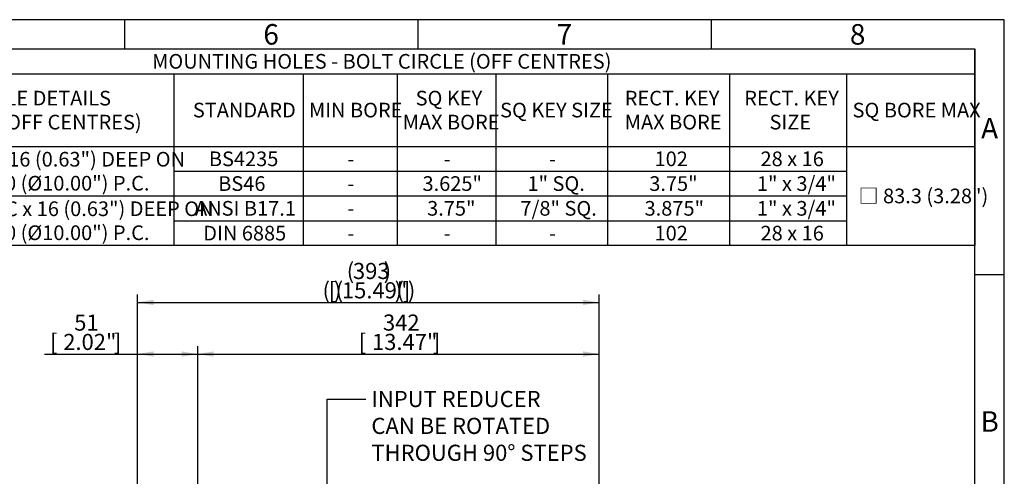
# Model space of a CAD drawing. Units: millimetres. Extents: x 0 to 530, y -57 to 292.
# Drawn here: x 246 to 414, y 214 to 292 of the extents above; entities that cross this region are included whole.
import ezdxf
from ezdxf import colors
from ezdxf.entities.mleader import LeaderData, LeaderLine
from ezdxf.enums import TextEntityAlignment as Align
from ezdxf.math import Vec2, Vec3

# ---------------------------------------------------------------- set-up
doc = ezdxf.new("R2010")
doc.units = ezdxf.units.MM
doc.layers.add('Default', color=7, linetype='Continuous')
doc.styles.add('SEACAD_Arial', font='arial.ttf')
doc.dimstyles.new('RG_-_ISO', dxfattribs={"dimtxt": 2.75, "dimasz": 2.75, "dimexe": 1.375, "dimexo": 1.375, "dimgap": 1.375, "dimtad": 1, "dimdec": 0, "dimlfac": 5, "dimdsep": 46, "dimtxsty": 'SEACAD_Arial', "dimblk1": '_SE_FILLED', "dimblk2": '_SE_FILLED', "dimsah": 1, "dimcen": 1.375, "dimadec": 0, "dimazin": 0, "dimtfac": 1, "dimtdec": 0, "dimtofl": 0, "dimtmove": 0, "dimatfit": 3, "dimfxl": 1, "dimtolj": 1, "dimarcsym": 0})

# ---------------------------------------------------------------- blocks, each defined once
blk = doc.blocks.new('DMBLK1794')
at = {"layer": 'Default', "linetype": 'Continuous'}
for points in [[(279.23, 235.46), (276.48, 235), (279.23, 234.54)], [(342.17, 235.46), (342.17, 234.54), (344.92, 235)]]:
    blk.add_hatch(color=7, dxfattribs=at).paths.add_polyline_path(points)
at = {"layer": 'Default', "color": 7, "linetype": 'Continuous'}
for p, q in [((276.48, 183.33), (276.48, 236.37)), ((344.92, 194.25), (344.92, 236.37)), ((276.48, 235), (344.92, 235))]:
    blk.add_line(p, q, dxfattribs=at)
at = {"layer": 'Default', "color": 7, "linetype": 'Continuous', "style": 'SEACAD_Arial'}
for s, p in [('342', (308.07, 241.74)), ('[', (303.95, 238.44)), ('13.47"', (306.2, 238.44)), (']', (316.57, 238.44))]:
    blk.add_text(s, height=2.75, dxfattribs=at).set_placement(p, align=Align.TOP_LEFT)
blk = doc.blocks.new('_SE_FILLED')
at = {"color": 0}
blk.add_line((0, 0), (-1, 0), dxfattribs=at)
blk.add_solid([(0, 0), (-1, -0.1665), (-1, 0.1665), (0, 0)], dxfattribs=at)
blk = doc.blocks.new('DMBLK1795')
at = {"layer": 'Default', "linetype": 'Continuous'}
for points in [[(268.98, 244.26), (266.23, 243.8), (268.98, 243.34)], [(342.17, 244.26), (342.17, 243.34), (344.92, 243.8)]]:
    blk.add_hatch(color=7, dxfattribs=at).paths.add_polyline_path(points)
at = {"layer": 'Default', "color": 7, "linetype": 'Continuous'}
for p, q in [((266.23, 172.48), (266.23, 245.17)), ((344.92, 194.25), (344.92, 245.17)), ((266.23, 243.8), (344.92, 243.8))]:
    blk.add_line(p, q, dxfattribs=at)
at = {"layer": 'Default', "color": 7, "linetype": 'Continuous', "style": 'SEACAD_Arial'}
for s, p in [('(', (301.89, 250.54)), ('393', (302.95, 250.54)), (')', (308.2, 250.54)), ('(', (297.76, 247.24)), ('[', (298.82, 247.24)), (')', (299.7, 247.24)), ('(', (300.01, 247.24)), ('15.49"', (301.07, 247.24)), (')', (310.07, 247.24)), ('(', (310.39, 247.24)), (']', (311.45, 247.24)), (')', (312.32, 247.24))]:
    blk.add_text(s, height=2.75, dxfattribs=at).set_placement(p, align=Align.TOP_LEFT)
blk = doc.blocks.new('DMBLK1798')
at = {"layer": 'Default', "linetype": 'Continuous'}
for points in [[(268.98, 235.46), (266.23, 235), (268.98, 234.54)], [(273.73, 235.46), (273.73, 234.54), (276.48, 235)]]:
    blk.add_hatch(color=7, dxfattribs=at).paths.add_polyline_path(points)
at = {"layer": 'Default', "color": 7, "linetype": 'Continuous'}
for p, q in [((266.23, 172.48), (266.23, 236.37)), ((276.48, 183.33), (276.48, 236.37)), ((250.34, 235), (276.48, 235))]:
    blk.add_line(p, q, dxfattribs=at)
at = {"layer": 'Default', "color": 7, "linetype": 'Continuous', "style": 'SEACAD_Arial'}
for s, p in [('51', (255.43, 241.74)), ('[', (251.31, 238.44)), ('2.02"', (253.56, 238.44)), (']', (262.18, 238.44))]:
    blk.add_text(s, height=2.75, dxfattribs=at).set_placement(p, align=Align.TOP_LEFT)
blk = doc.blocks.new('SE19')
at = {"color": 7, "linetype": 'Continuous'}
for p, q in [((18.99, 282.79), (408.99, 282.79)), ((272.43, 282.79), (272.43, 270.39)), ((294.47, 282.79), (294.47, 270.39)), ((310.47, 282.79), (310.47, 270.39)), ((327.33, 282.79), (327.33, 270.39)), ((346.37, 282.79), (346.37, 270.39)), ((367.15, 282.79), (367.15, 270.39)), ((387.1, 282.79), (387.1, 270.39)), ((18.99, 270.39), (408.99, 270.39)), ((272.43, 270.39), (272.43, 266.17)), ((294.47, 270.39), (294.47, 266.17)), ((310.47, 270.39), (310.47, 266.17)), ((327.33, 270.39), (327.33, 266.17)), ((346.37, 270.39), (346.37, 266.17)), ((367.15, 270.39), (367.15, 266.17)), ((387.1, 270.39), (387.1, 266.17)), ((272.43, 266.17), (294.47, 266.17)), ((272.43, 266.17), (272.43, 261.95)), ((294.47, 266.17), (310.47, 266.17)), ((294.47, 266.17), (294.47, 261.95)), ((310.47, 266.17), (327.33, 266.17)), ((310.47, 266.17), (310.47, 261.95)), ((327.33, 266.17), (346.37, 266.17)), ((327.33, 266.17), (327.33, 261.95)), ((346.37, 266.17), (367.15, 266.17)), ((346.37, 266.17), (346.37, 261.95)), ((367.15, 266.17), (387.1, 266.17)), ((367.15, 266.17), (367.15, 261.95)), ((387.1, 266.17), (387.1, 261.95)), ((225.33, 261.95), (272.43, 261.95)), ((272.43, 261.95), (294.47, 261.95)), ((272.43, 261.95), (272.43, 257.73)), ((294.47, 261.95), (310.47, 261.95)), ((294.47, 261.95), (294.47, 257.73)), ((310.47, 261.95), (327.33, 261.95)), ((310.47, 261.95), (310.47, 257.73)), ((327.33, 261.95), (346.37, 261.95)), ((327.33, 261.95), (327.33, 257.73)), ((346.37, 261.95), (367.15, 261.95)), ((346.37, 261.95), (346.37, 257.73)), ((367.15, 261.95), (387.1, 261.95)), ((367.15, 261.95), (367.15, 257.73)), ((387.1, 261.95), (387.1, 257.73)), ((272.43, 257.73), (294.47, 257.73)), ((272.43, 257.73), (272.43, 253.5)), ((294.47, 257.73), (310.47, 257.73)), ((294.47, 257.73), (294.47, 253.5)), ((310.47, 257.73), (327.33, 257.73)), ((310.47, 257.73), (310.47, 253.5)), ((327.33, 257.73), (346.37, 257.73)), ((327.33, 257.73), (327.33, 253.5)), ((346.37, 257.73), (367.15, 257.73)), ((346.37, 257.73), (346.37, 253.5)), ((367.15, 257.73), (387.1, 257.73)), ((367.15, 257.73), (367.15, 253.5)), ((387.1, 257.73), (387.1, 253.5))]:
    blk.add_line(p, q, dxfattribs=at)
blk.add_lwpolyline([(18.99, 253.5), (18.99, 287.01), (408.99, 287.01), (408.99, 253.5), (18.99, 253.5)], dxfattribs=at)
at = {"color": 7, "linetype": 'Continuous', "style": 'SEACAD_Arial'}
for s, p in [('MOUNTING HOLES - BOLT CIRCLE (OFF CENTRES)', (268.72, 286.15)), ('HOLE DETAILS', (238.71, 279.88)), ('SQ KEY', (313.64, 279.88)), ('RECT. KEY', (349.29, 279.88)), ('RECT. KEY', (369.66, 279.88)), ('STANDARD', (275.66, 277.84)), ('MIN BORE', (295.45, 277.84)), ('SQ KEY SIZE', (328.04, 277.84)), ('SQ BORE MAX', (388.13, 277.84)), ('(22.5° OFF CENTRES)', (234.02, 275.79)), ('MAX BORE', (311.43, 275.79)), ('MAX BORE', (349.29, 275.79)), ('SIZE', (373.97, 275.79)), ('8 x M16 x 16 (0.63") DEEP ON', (229.28, 269.46)), ('BS4235', (278.39, 269.53)), ('102', (354.37, 269.53)), ('28 x 16', (372.44, 269.53)), ('-', (301.99, 269.53)), ('-', (318.42, 269.53)), ('-', (336.37, 269.53)), ('Ø254.0 (Ø10.00") P.C.', (234.48, 265.37)), ('BS46', (279.98, 265.31)), ('3.625"', (314.81, 265.31)), ('1" SQ.', (332.7, 265.31)), ('3.75"', (353.47, 265.31)), ('1" x 3/4"', (371.82, 265.31)), ('-', (301.99, 265.31)), ('□ 83.3 (3.28")', (389.15, 263.2)), ('8 x 5/8" UNC x 16 (0.63") DEEP ON', (226.09, 261.02)), ('ANSI B17.1', (276.03, 261.09)), ('3.75"', (315.6, 261.09)), ('7/8" SQ.', (331.51, 261.09)), ('3.875"', (352.67, 261.09)), ('1" x 3/4"', (371.82, 261.09)), ('-', (301.99, 261.09)), ('Ø254.0 (Ø10.00") P.C.', (234.48, 256.93)), ('DIN 6885', (277.43, 256.86)), ('102', (354.37, 256.86)), ('28 x 16', (372.44, 256.86)), ('-', (301.99, 256.86)), ('-', (318.42, 256.86)), ('-', (336.37, 256.86))]:
    blk.add_text(s, height=2.5, dxfattribs=at).set_placement(p, align=Align.TOP_LEFT)
blk = doc.blocks.new('A3_Frame_Publicity')
at = {"layer": 'Default', "color": 7, "linetype": 'Continuous'}
for p, q in [((400, 287), (0, 287)), ((250, 287), (250, 282)), ((300, 287), (300, 282)), ((350, 287), (350, 282)), ((400, 0), (400, 287)), ((395, 282), (5, 282)), ((395, 5), (395, 282)), ((400, 243.5), (395, 243.5))]:
    blk.add_line(p, q, dxfattribs=at)
at = {"layer": 'Default', "char_height": 3.5, "width": 3, "attachment_point": 5}
for s, insert in [('{\\fArial Narrow|b0||i0||c0|p34;\\C7;\\H3.5;\\W1.;6}', (275, 284.5)), ('{\\fArial Narrow|b0||i0||c0|p34;\\C7;\\H3.5;\\W1.;7}', (325, 284.5)), ('{\\fArial Narrow|b0||i0||c0|p34;\\C7;\\H3.5;\\W1.;8}', (375, 284.5)), ('{\\fArial Narrow|b0||i0||c0|p34;\\C7;\\H3.5;\\W1.;A}', (397.5, 268.5)), ('{\\fArial Narrow|b0||i0||c0|p34;\\C7;\\H3.5;\\W1.;B}', (397.5, 218.5))]:
    blk.add_mtext(s, dxfattribs=dict(at, insert=insert))

msp = doc.modelspace()

# ---------------------------------------------------------------- block references
msp.add_blockref('SE19', (0, 0))
at = {"layer": 'Default', "color": 7}
msp.add_blockref('A3_Frame_Publicity', (14, 5), dxfattribs=at)

# ---------------------------------------------------------------- dimensions: what is measured, and where the dimension line sits
at = {"layer": 'Default', "color": 7, "linetype": 'Continuous'}
dim = msp.add_linear_dim(base=(344.92, 243.8), p1=(266.23, 171.1), p2=(344.92, 188.77), text='\\A1;(<>)', dimstyle='RG_-_ISO', override={"dimtdec": 2}, dxfattribs=at)
dim.commit()
dim.dimension.update_dxf_attribs({"geometry": 'DMBLK1795', "text_midpoint": (305.57, 243.8), "dimtype": 160})
for base, p1, p2, picture, middle in [((276.48, 235), (266.23, 171.1), (276.48, 181.95), 'DMBLK1798', (264.02, 235)), ((344.92, 235), (276.48, 181.95), (344.92, 188.77), 'DMBLK1794', (310.7, 235))]:
    dim = msp.add_linear_dim(base=base, p1=p1, p2=p2, text='\\A1;<>', dimstyle='RG_-_ISO', dxfattribs=at)
    dim.commit()
    dim.dimension.update_dxf_attribs({"geometry": picture, "text_midpoint": middle, "dimtype": 160})

# ---------------------------------------------------------------- leaders
ml = msp.add_multileader_mtext('Standard', dxfattribs=at)
ml.set_content('{\\pxsm0.9;\\fArial Narrow|b0||i0||c0|p34;\\W1.;INPUT REDUCER\\PCAN BE ROTATED\\PTHROUGH 90%%d STEPS\\P}', color=256)
ml.set_leader_properties()
ml.build(insert=Vec2(0, 0))
ml.multileader.update_dxf_attribs({"dogleg_length": 6.58, "arrow_head_size": 2.75})
ctx = ml.context
ctx.base_point, ctx.char_height, ctx.arrow_head_size, ctx.landing_gap_size = Vec3(304.1, 227.94), 2.75, 2.75, 0.962
notes = []
notes.append((ctx, [(0, (1, 1, 0), (298.56, 227.31), (1, 0), 6.58, [(0, [(298.56, 207.03)], 0, [])])]))
ctx.mtext.insert = Vec3(306.1, 228.71)
for ctx, leaders in notes:
    for number, flags, end, landing, length, lines in leaders:
        leader = LeaderData()
        leader.index, (leader.has_last_leader_line, leader.has_dogleg_vector, leader.attachment_direction) = number, flags
        leader.last_leader_point, leader.dogleg_vector, leader.dogleg_length = Vec3(end), Vec3(landing), length
        for number, points, colour, breaks in lines:
            line = LeaderLine()
            line.index, line.vertices, line.color, line.breaks = number, Vec3.list(points), colors.encode_raw_color(colour), breaks
            leader.lines.append(line)
        ctx.leaders.append(leader)

doc.saveas('drawing.dxf')
